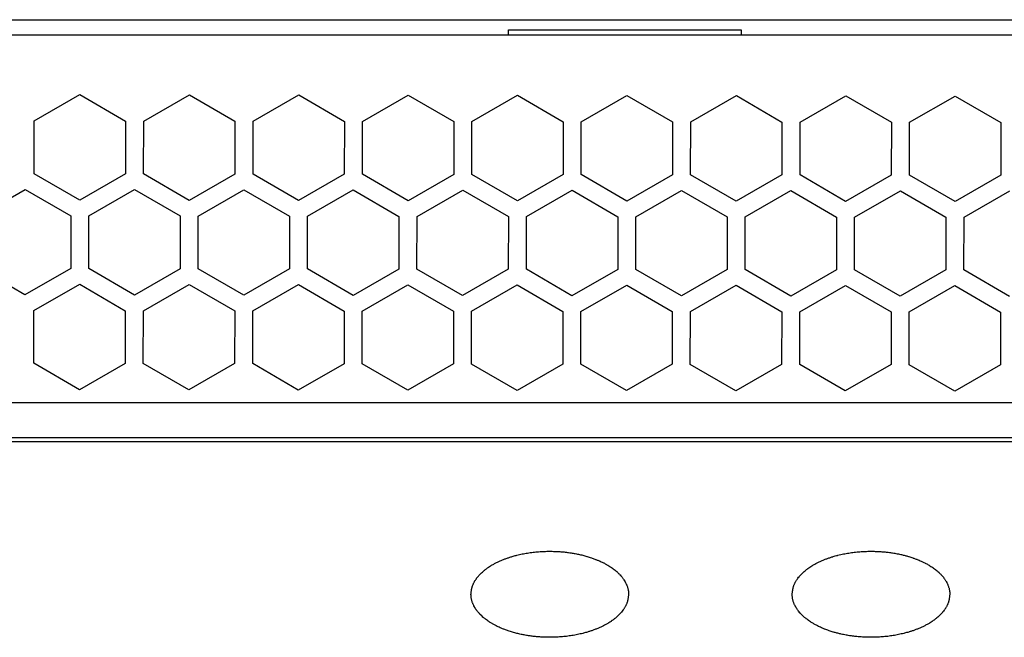
# Model space of a CAD drawing. Extents: x -645 to 629, y -634 to 1242.
# Drawn here: x -83 to -28, y -202 to -167 of the extents above; entities that cross this region are included whole.
import ezdxf

# ---------------------------------------------------------------- set-up
doc = ezdxf.new("R2010")
doc.units = 0
doc.header["$LTSCALE"] = 7
doc.layers.add('LINUS14', color=7, linetype='CONTINUOUS')

msp = doc.modelspace()

# ---------------------------------------------------------------- linework, layer by layer
at = {"layer": 'LINUS14', "color": 7, "linetype": 'CONTINUOUS'}
for p, q in [((-280.671, -167.341), (156.372, -167.341)), ((155.679, -168.204), (-276.42, -168.202)), ((-55.228, -167.915), (-42.228, -167.915)), ((-55.228, -168.146), (-55.228, -167.915)), ((-42.228, -167.915), (-42.228, -168.166)), ((-81.708, -172.993), (-79.155, -171.524)), ((-79.155, -171.524), (-76.608, -173.001)), ((-75.598, -173.002), (-73.045, -171.534)), ((-73.045, -171.534), (-70.498, -173.01)), ((-69.488, -173.012), (-66.935, -171.543)), ((-66.935, -171.543), (-64.388, -173.02)), ((-63.378, -173.021), (-60.825, -171.553)), ((-60.825, -171.553), (-58.278, -173.029)), ((-57.268, -173.031), (-54.715, -171.562)), ((-54.715, -171.562), (-52.168, -173.039)), ((-51.158, -173.04), (-48.605, -171.572)), ((-48.605, -171.572), (-46.058, -173.048)), ((-45.048, -173.05), (-42.495, -171.581)), ((-42.495, -171.581), (-39.948, -173.058)), ((-38.938, -173.059), (-36.385, -171.591)), ((-36.385, -171.591), (-33.838, -173.067)), ((-32.828, -173.069), (-30.275, -171.6)), ((-30.275, -171.6), (-27.728, -173.077)), ((-81.712, -175.937), (-81.708, -172.993)), ((-76.608, -173.001), (-76.612, -175.945)), ((-75.602, -175.947), (-75.598, -173.002)), ((-70.498, -173.01), (-70.502, -175.955)), ((-69.492, -175.956), (-69.488, -173.012)), ((-64.388, -173.02), (-64.392, -175.964)), ((-63.382, -175.966), (-63.378, -173.021)), ((-58.278, -173.029), (-58.282, -175.974)), ((-57.272, -175.975), (-57.268, -173.031)), ((-52.168, -173.039), (-52.172, -175.983)), ((-51.162, -175.985), (-51.158, -173.04)), ((-46.058, -173.048), (-46.062, -175.993)), ((-45.052, -175.994), (-45.048, -173.05)), ((-39.948, -173.058), (-39.952, -176.002)), ((-38.942, -176.004), (-38.938, -173.059)), ((-33.838, -173.067), (-33.842, -176.012)), ((-32.832, -176.013), (-32.828, -173.069)), ((-27.728, -173.077), (-27.732, -176.021)), ((-79.164, -177.413), (-81.712, -175.937)), ((-76.612, -175.945), (-79.164, -177.413)), ((-73.054, -177.423), (-75.602, -175.947)), ((-70.502, -175.955), (-73.054, -177.423)), ((-66.945, -177.432), (-69.492, -175.956)), ((-64.392, -175.964), (-66.945, -177.432)), ((-60.835, -177.442), (-63.382, -175.966)), ((-58.282, -175.974), (-60.835, -177.442)), ((-54.725, -177.451), (-57.272, -175.975)), ((-52.172, -175.983), (-54.725, -177.451)), ((-48.615, -177.461), (-51.162, -175.985)), ((-46.062, -175.993), (-48.615, -177.461)), ((-42.505, -177.47), (-45.052, -175.994)), ((-39.952, -176.002), (-42.505, -177.47)), ((-36.395, -177.48), (-38.942, -176.004)), ((-33.842, -176.012), (-36.395, -177.48)), ((-30.285, -177.489), (-32.832, -176.013)), ((-27.732, -176.021), (-30.285, -177.489)), ((-84.771, -178.279), (-82.219, -176.811)), ((-82.219, -176.811), (-79.671, -178.287)), ((-78.661, -178.289), (-76.109, -176.82)), ((-76.109, -176.82), (-73.561, -178.297)), ((-72.551, -178.298), (-69.999, -176.83)), ((-69.999, -176.83), (-67.451, -178.306)), ((-66.441, -178.308), (-63.889, -176.84)), ((-63.889, -176.84), (-61.341, -178.316)), ((-60.331, -178.317), (-57.779, -176.849)), ((-57.779, -176.849), (-55.231, -178.325)), ((-54.221, -178.327), (-51.669, -176.859)), ((-51.669, -176.859), (-49.121, -178.335)), ((-48.111, -178.336), (-45.559, -176.868)), ((-45.559, -176.868), (-43.011, -178.344)), ((-42.001, -178.346), (-39.449, -176.878)), ((-39.449, -176.878), (-36.901, -178.354)), ((-35.891, -178.355), (-33.339, -176.887)), ((-33.339, -176.887), (-30.791, -178.363)), ((-29.781, -178.365), (-27.229, -176.897)), ((-79.671, -178.287), (-79.675, -181.232)), ((-78.665, -181.233), (-78.661, -178.289)), ((-73.561, -178.297), (-73.565, -181.241)), ((-72.555, -181.243), (-72.551, -178.298)), ((-67.451, -178.306), (-67.455, -181.251)), ((-66.445, -181.252), (-66.441, -178.308)), ((-61.341, -178.316), (-61.345, -181.26)), ((-60.335, -181.262), (-60.331, -178.317)), ((-55.231, -178.325), (-55.235, -181.27)), ((-54.225, -181.271), (-54.221, -178.327)), ((-49.121, -178.335), (-49.125, -181.279)), ((-48.115, -181.281), (-48.111, -178.336)), ((-43.011, -178.344), (-43.015, -181.289)), ((-42.005, -181.29), (-42.001, -178.346)), ((-36.901, -178.354), (-36.905, -181.298)), ((-35.895, -181.3), (-35.891, -178.355)), ((-30.791, -178.363), (-30.795, -181.308)), ((-29.785, -181.309), (-29.781, -178.365)), ((-82.228, -182.7), (-84.775, -181.224)), ((-79.675, -181.232), (-82.228, -182.7)), ((-76.118, -182.709), (-78.665, -181.233)), ((-73.565, -181.241), (-76.118, -182.709)), ((-70.008, -182.719), (-72.555, -181.243)), ((-67.455, -181.251), (-70.008, -182.719)), ((-63.898, -182.728), (-66.445, -181.252)), ((-61.345, -181.26), (-63.898, -182.728)), ((-57.788, -182.738), (-60.335, -181.262)), ((-55.235, -181.27), (-57.788, -182.738)), ((-51.678, -182.748), (-54.225, -181.271)), ((-49.125, -181.279), (-51.678, -182.748)), ((-45.568, -182.757), (-48.115, -181.281)), ((-43.015, -181.289), (-45.568, -182.757)), ((-39.458, -182.767), (-42.005, -181.29)), ((-36.905, -181.298), (-39.458, -182.767)), ((-33.348, -182.776), (-35.895, -181.3)), ((-30.795, -181.308), (-33.348, -182.776)), ((-27.238, -182.786), (-29.785, -181.309)), ((-81.724, -183.575), (-79.172, -182.107)), ((-79.172, -182.107), (-76.624, -183.583)), ((-75.614, -183.585), (-73.062, -182.117)), ((-73.062, -182.117), (-70.514, -183.593)), ((-69.504, -183.594), (-66.952, -182.126)), ((-66.952, -182.126), (-64.404, -183.602)), ((-63.394, -183.604), (-60.842, -182.136)), ((-60.842, -182.136), (-58.294, -183.612)), ((-57.284, -183.613), (-54.732, -182.145)), ((-54.732, -182.145), (-52.184, -183.621)), ((-51.174, -183.623), (-48.622, -182.155)), ((-48.622, -182.155), (-46.074, -183.631)), ((-45.064, -183.632), (-42.512, -182.164)), ((-42.512, -182.164), (-39.964, -183.64)), ((-38.954, -183.642), (-36.402, -182.174)), ((-36.402, -182.174), (-33.854, -183.65)), ((-32.844, -183.652), (-30.292, -182.183)), ((-30.292, -182.183), (-27.744, -183.659)), ((-81.729, -186.52), (-81.724, -183.575)), ((-76.624, -183.583), (-76.629, -186.528)), ((-75.619, -186.529), (-75.614, -183.585)), ((-70.514, -183.593), (-70.519, -186.537)), ((-69.509, -186.539), (-69.504, -183.594)), ((-64.404, -183.602), (-64.409, -186.547)), ((-63.399, -186.548), (-63.394, -183.604)), ((-58.294, -183.612), (-58.299, -186.556)), ((-57.289, -186.558), (-57.284, -183.613)), ((-52.184, -183.621), (-52.189, -186.566)), ((-51.179, -186.567), (-51.174, -183.623)), ((-46.074, -183.631), (-46.079, -186.575)), ((-45.069, -186.577), (-45.064, -183.632)), ((-39.964, -183.64), (-39.969, -186.585)), ((-38.959, -186.586), (-38.954, -183.642)), ((-33.854, -183.65), (-33.859, -186.594)), ((-32.849, -186.596), (-32.844, -183.652)), ((-27.744, -183.659), (-27.749, -186.604)), ((-79.181, -187.996), (-81.729, -186.52)), ((-76.629, -186.528), (-79.181, -187.996)), ((-73.071, -188.006), (-75.619, -186.529)), ((-70.519, -186.537), (-73.071, -188.006)), ((-66.961, -188.015), (-69.509, -186.539)), ((-64.409, -186.547), (-66.961, -188.015)), ((-60.851, -188.025), (-63.399, -186.548)), ((-58.299, -186.556), (-60.851, -188.025)), ((-54.741, -188.034), (-57.289, -186.558)), ((-52.189, -186.566), (-54.741, -188.034)), ((-48.631, -188.044), (-51.179, -186.567)), ((-46.079, -186.575), (-48.631, -188.044)), ((-42.521, -188.053), (-45.069, -186.577)), ((-39.969, -186.585), (-42.521, -188.053)), ((-36.411, -188.063), (-38.959, -186.586)), ((-33.859, -186.594), (-36.411, -188.063)), ((-30.301, -188.072), (-32.849, -186.596)), ((-27.749, -186.604), (-30.301, -188.072)), ((-169.486, -188.698), (48.514, -188.698)), ((-169.486, -190.668), (48.514, -190.668)), ((48.514, -190.905), (-169.486, -190.905))]:
    msp.add_line(p, q, dxfattribs=at)
at = {"layer": 'LINUS14', "color": 7, "linetype": 'CONTINUOUS', "flags": 128}
for points in [[(-57.318, -199.411), (-57.318, -199.409, -0.00079), (-57.311, -199.35, -0.002661), (-57.304, -199.29), (-57.304, -199.288, -0.004501), (-57.296, -199.225), (-57.295, -199.225, -0.006373), (-57.286, -199.163), (-57.286, -199.163, -0.008278), (-57.274, -199.101), (-57.273, -199.093, -0.010281), (-57.263, -199.047), (-57.263, -199.047, -0.005771), (-57.251, -199.001, -0.013166), (-57.237, -198.956), (-57.234, -198.945), (-57.231, -198.936, -0.020682), (-57.203, -198.861), (-57.199, -198.853, -0.011948), (-57.173, -198.796, -0.01106), (-57.144, -198.74), (-57.144, -198.74, -0.010142), (-57.113, -198.685), (-57.113, -198.684, -0.009411), (-57.08, -198.631), (-57.072, -198.618, -0.015666), (-57.019, -198.541), (-57.01, -198.529), (-57.001, -198.517, -0.018634), (-56.916, -198.41), (-56.906, -198.398, -0.011138), (-56.834, -198.319, -0.010557), (-56.76, -198.243, -0.00994), (-56.682, -198.169, -0.009437), (-56.601, -198.099), (-56.582, -198.083, -0.016413), (-56.459, -197.987), (-56.439, -197.972), (-56.439, -197.972, -0.007497), (-56.356, -197.913), (-56.339, -197.902, -0.012602), (-56.22, -197.824), (-56.204, -197.814, -0.011712), (-56.047, -197.723, -0.010838), (-55.886, -197.638), (-55.886, -197.638, -0.009979), (-55.722, -197.561), (-55.722, -197.561, -0.009149), (-55.555, -197.489), (-55.552, -197.488, -0.00834), (-55.387, -197.425), (-55.385, -197.424, -0.007115), (-55.224, -197.367), (-55.224, -197.367, -0.006892), (-55.058, -197.314), (-55.026, -197.304, -0.011882), (-54.793, -197.24), (-54.761, -197.231, -0.011423), (-54.46, -197.162, -0.010963), (-54.156, -197.107, -0.010505), (-53.851, -197.065, -0.010057), (-53.543, -197.035), (-53.538, -197.035, -0.009617), (-53.239, -197.017), (-53.234, -197.017, -0.008633), (-52.944, -197.011), (-52.944, -197.011, -0.009053), (-52.639, -197.016), (-52.598, -197.017, -0.010101), (-52.355, -197.03, -0.005198), (-52.112, -197.05, -0.0108), (-51.87, -197.078), (-51.79, -197.089, -0.011358), (-51.55, -197.128), (-51.55, -197.128, -0.005855), (-51.312, -197.175, -0.012195), (-51.075, -197.23, -0.006294), (-50.841, -197.295), (-50.837, -197.296, -0.013897), (-50.596, -197.372), (-50.553, -197.387), (-50.544, -197.39, -0.009663), (-50.356, -197.46), (-50.34, -197.466, -0.008775), (-50.186, -197.53), (-50.172, -197.536, -0.007844), (-50.047, -197.593, -0.006566), (-49.924, -197.652), (-49.905, -197.662, -0.013687), (-49.748, -197.747), (-49.723, -197.761), (-49.723, -197.761, -0.007207), (-49.625, -197.819), (-49.623, -197.82, -0.008302), (-49.523, -197.884), (-49.521, -197.885, -0.008955), (-49.42, -197.955, -0.00964), (-49.322, -198.028, -0.010349), (-49.226, -198.105, -0.011075), (-49.135, -198.185), (-49.125, -198.195, -0.011838), (-49.056, -198.261), (-49.047, -198.27, -0.006981), (-48.999, -198.32), (-48.987, -198.332, -0.015572), (-48.916, -198.414), (-48.905, -198.427, -0.008728), (-48.859, -198.484, -0.009044), (-48.816, -198.543), (-48.805, -198.558, -0.019734), (-48.745, -198.651), (-48.735, -198.667, -0.016751), (-48.679, -198.767), (-48.672, -198.781, -0.020939), (-48.628, -198.876), (-48.623, -198.89, -0.012278), (-48.596, -198.96), (-48.596, -198.96, -0.012825), (-48.573, -199.031), (-48.573, -199.031, -0.013492), (-48.554, -199.103, -0.014131), (-48.538, -199.176), (-48.536, -199.188, -0.025753), (-48.524, -199.287), (-48.523, -199.299), (-48.522, -199.305, -0.008583), (-48.52, -199.347), (-48.52, -199.353, -0.002322), (-48.519, -199.382), (-48.519, -199.382, -0.000776), (-48.518, -199.411)], [(-39.378, -199.411), (-39.378, -199.409, -0.00079), (-39.371, -199.35, -0.002661), (-39.364, -199.29), (-39.364, -199.288, -0.004501), (-39.356, -199.225), (-39.355, -199.225, -0.006373), (-39.346, -199.163), (-39.346, -199.163, -0.008278), (-39.334, -199.101), (-39.333, -199.093, -0.010281), (-39.323, -199.047), (-39.323, -199.047, -0.005771), (-39.311, -199.001, -0.013166), (-39.297, -198.956), (-39.294, -198.945), (-39.291, -198.936, -0.020682), (-39.263, -198.861), (-39.259, -198.853, -0.011948), (-39.233, -198.796, -0.01106), (-39.204, -198.74), (-39.204, -198.74, -0.010142), (-39.173, -198.685), (-39.173, -198.684, -0.009411), (-39.14, -198.631), (-39.132, -198.618, -0.015666), (-39.079, -198.541), (-39.07, -198.529), (-39.061, -198.517, -0.018634), (-38.976, -198.41), (-38.966, -198.398, -0.011138), (-38.894, -198.319, -0.010557), (-38.82, -198.243, -0.00994), (-38.742, -198.169, -0.009437), (-38.661, -198.099), (-38.642, -198.083, -0.016413), (-38.519, -197.987), (-38.499, -197.972), (-38.499, -197.972, -0.007497), (-38.416, -197.913), (-38.399, -197.902, -0.012602), (-38.28, -197.824), (-38.264, -197.814, -0.011712), (-38.107, -197.723, -0.010838), (-37.946, -197.638), (-37.946, -197.638, -0.009979), (-37.782, -197.561), (-37.782, -197.561, -0.009149), (-37.615, -197.489), (-37.612, -197.488, -0.00834), (-37.447, -197.425), (-37.445, -197.424, -0.007115), (-37.284, -197.367), (-37.284, -197.367, -0.006892), (-37.118, -197.314), (-37.086, -197.304, -0.011882), (-36.853, -197.24), (-36.821, -197.231, -0.011423), (-36.52, -197.162, -0.010963), (-36.216, -197.107, -0.010505), (-35.911, -197.065, -0.010057), (-35.603, -197.035), (-35.598, -197.035, -0.009617), (-35.299, -197.017), (-35.294, -197.017, -0.008633), (-35.004, -197.011), (-35.004, -197.011, -0.007816), (-34.74, -197.015), (-34.724, -197.015, -0.010023), (-34.43, -197.029), (-34.374, -197.033, -0.010513), (-34.132, -197.054), (-34.132, -197.054, -0.005421), (-33.89, -197.084, -0.011255), (-33.65, -197.121), (-33.59, -197.132, -0.011834), (-33.312, -197.188), (-33.273, -197.197, -0.009264), (-33.077, -197.246, -0.006327), (-32.882, -197.3), (-32.868, -197.305, -0.012301), (-32.647, -197.376), (-32.613, -197.387), (-32.586, -197.397, -0.010393), (-32.419, -197.459), (-32.393, -197.469, -0.005832), (-32.28, -197.515, -0.006041), (-32.169, -197.564), (-32.141, -197.576, -0.013163), (-31.977, -197.656), (-31.95, -197.67, -0.011161), (-31.783, -197.761), (-31.783, -197.761, -0.007208), (-31.685, -197.819), (-31.683, -197.82, -0.008302), (-31.583, -197.884), (-31.581, -197.885, -0.008955), (-31.48, -197.955, -0.00964), (-31.382, -198.028, -0.010349), (-31.286, -198.105, -0.011075), (-31.195, -198.185), (-31.185, -198.195, -0.011838), (-31.116, -198.261), (-31.107, -198.27, -0.006981), (-31.059, -198.32), (-31.059, -198.32, -0.012314), (-30.983, -198.406), (-30.971, -198.42, -0.017535), (-30.903, -198.506), (-30.892, -198.521, -0.009484), (-30.849, -198.581, -0.009838), (-30.809, -198.643), (-30.8, -198.658, -0.020538), (-30.747, -198.752), (-30.739, -198.767), (-30.731, -198.783, -0.022454), (-30.686, -198.883), (-30.679, -198.899, -0.012357), (-30.653, -198.969), (-30.653, -198.969, -0.012905), (-30.63, -199.04), (-30.63, -199.04, -0.013578), (-30.612, -199.112, -0.014238), (-30.597, -199.185), (-30.595, -199.195, -0.023958), (-30.583, -199.289), (-30.583, -199.299), (-30.582, -199.305, -0.00868), (-30.58, -199.347), (-30.58, -199.353, -0.002297), (-30.579, -199.382), (-30.579, -199.382, -0.000782), (-30.578, -199.411)], [(-48.518, -199.411), (-48.518, -199.413, -0.00079), (-48.525, -199.473), (-48.525, -199.473, -0.002661), (-48.532, -199.532), (-48.532, -199.534), (-48.532, -199.534, -0.004501), (-48.54, -199.597), (-48.54, -199.597, -0.006373), (-48.55, -199.66), (-48.55, -199.66, -0.008278), (-48.561, -199.722), (-48.563, -199.73, -0.010281), (-48.573, -199.776), (-48.573, -199.776, -0.005771), (-48.585, -199.822), (-48.585, -199.822, -0.013166), (-48.598, -199.867), (-48.602, -199.878), (-48.605, -199.886, -0.020679), (-48.633, -199.961), (-48.636, -199.969, -0.011943), (-48.662, -200.027), (-48.662, -200.027, -0.011051), (-48.691, -200.083), (-48.691, -200.083), (-48.691, -200.083, -0.01013), (-48.722, -200.138), (-48.722, -200.138), (-48.722, -200.138, -0.009395), (-48.756, -200.192), (-48.764, -200.205), (-48.764, -200.205, -0.01562), (-48.817, -200.281), (-48.826, -200.293), (-48.835, -200.305, -0.018566), (-48.92, -200.413), (-48.93, -200.424, -0.011111), (-49.001, -200.504), (-49.001, -200.504, -0.010541), (-49.076, -200.58), (-49.076, -200.58, -0.009935), (-49.154, -200.653), (-49.154, -200.653, -0.009441), (-49.234, -200.723), (-49.253, -200.739), (-49.253, -200.739, -0.01645), (-49.377, -200.836), (-49.397, -200.851), (-49.397, -200.851, -0.007506), (-49.48, -200.91), (-49.496, -200.921), (-49.496, -200.921, -0.01261), (-49.615, -200.998), (-49.632, -201.009), (-49.632, -201.009, -0.011719), (-49.789, -201.1), (-49.789, -201.1, -0.010842), (-49.949, -201.184), (-49.949, -201.184), (-49.949, -201.184, -0.009983), (-50.114, -201.262), (-50.114, -201.262), (-50.114, -201.262, -0.009151), (-50.281, -201.333), (-50.284, -201.334, -0.008341), (-50.448, -201.398), (-50.451, -201.399, -0.007116), (-50.612, -201.455), (-50.612, -201.455, -0.006892), (-50.778, -201.508), (-50.81, -201.518), (-50.81, -201.518, -0.011882), (-51.042, -201.583), (-51.075, -201.591), (-51.075, -201.591, -0.011423), (-51.376, -201.66), (-51.376, -201.66, -0.010963), (-51.679, -201.715), (-51.679, -201.715, -0.010505), (-51.985, -201.758), (-51.985, -201.758, -0.010057), (-52.292, -201.788), (-52.293, -201.788), (-52.297, -201.788, -0.009617), (-52.597, -201.805), (-52.601, -201.805, -0.008633), (-52.892, -201.811), (-52.892, -201.811, -0.009053), (-53.197, -201.807), (-53.202, -201.807), (-53.237, -201.805, -0.010101), (-53.481, -201.793), (-53.481, -201.793, -0.005198), (-53.723, -201.772), (-53.723, -201.772, -0.0108), (-53.965, -201.744), (-54.005, -201.739), (-54.046, -201.733, -0.011358), (-54.286, -201.694), (-54.286, -201.694, -0.005855), (-54.524, -201.648), (-54.524, -201.648, -0.012195), (-54.76, -201.592), (-54.76, -201.592, -0.006294), (-54.994, -201.528), (-54.999, -201.527), (-54.999, -201.527, -0.013897), (-55.239, -201.45), (-55.282, -201.435), (-55.284, -201.435, -0.009661), (-55.487, -201.36), (-55.51, -201.351, -0.010335), (-55.664, -201.286), (-55.685, -201.277, -0.006325), (-55.795, -201.227), (-55.795, -201.227, -0.006562), (-55.905, -201.174), (-55.93, -201.161), (-55.93, -201.161, -0.013675), (-56.087, -201.076), (-56.112, -201.062), (-56.134, -201.049, -0.014498), (-56.281, -200.959), (-56.302, -200.946, -0.008938), (-56.403, -200.877), (-56.403, -200.877, -0.009501), (-56.502, -200.804), (-56.514, -200.795), (-56.514, -200.795, -0.015682), (-56.632, -200.698), (-56.638, -200.693), (-56.651, -200.682, -0.014375), (-56.75, -200.591), (-56.756, -200.585, -0.01153), (-56.836, -200.503), (-56.848, -200.49, -0.01554), (-56.92, -200.409), (-56.93, -200.396, -0.008727), (-56.976, -200.338), (-56.976, -200.338, -0.009051), (-57.02, -200.279), (-57.031, -200.264), (-57.031, -200.264, -0.019794), (-57.091, -200.172), (-57.096, -200.163), (-57.101, -200.156, -0.016839), (-57.156, -200.055), (-57.161, -200.046, -0.017934), (-57.202, -199.959), (-57.206, -199.95, -0.012128), (-57.233, -199.88), (-57.233, -199.88, -0.01267), (-57.257, -199.81), (-57.257, -199.809, -0.013318), (-57.277, -199.738), (-57.277, -199.738, -0.014034), (-57.294, -199.665), (-57.294, -199.664, -0.014801), (-57.306, -199.593), (-57.306, -199.592, -0.01461), (-57.313, -199.523), (-57.313, -199.517, -0.008817), (-57.316, -199.474), (-57.316, -199.468, -0.002181), (-57.317, -199.438), (-57.317, -199.438), (-57.317, -199.437), (-57.317, -199.437), (-57.317, -199.437), (-57.317, -199.436), (-57.317, -199.436), (-57.317, -199.435), (-57.317, -199.435), (-57.317, -199.435), (-57.317, -199.434), (-57.317, -199.434), (-57.317, -199.433), (-57.317, -199.433), (-57.317, -199.432), (-57.317, -199.432), (-57.317, -199.432), (-57.317, -199.431), (-57.317, -199.431), (-57.317, -199.43), (-57.317, -199.43), (-57.317, -199.429), (-57.317, -199.429), (-57.317, -199.429), (-57.317, -199.428), (-57.317, -199.428), (-57.317, -199.427), (-57.317, -199.427), (-57.317, -199.426), (-57.317, -199.426), (-57.317, -199.426), (-57.317, -199.425), (-57.317, -199.425), (-57.317, -199.424), (-57.317, -199.424), (-57.317, -199.424), (-57.317, -199.423), (-57.317, -199.423), (-57.317, -199.422), (-57.317, -199.422), (-57.318, -199.421), (-57.318, -199.421), (-57.318, -199.421), (-57.318, -199.42), (-57.318, -199.42), (-57.318, -199.419), (-57.318, -199.419), (-57.318, -199.418), (-57.318, -199.418), (-57.318, -199.418), (-57.318, -199.417), (-57.318, -199.417), (-57.318, -199.416), (-57.318, -199.416), (-57.318, -199.416), (-57.318, -199.415), (-57.318, -199.415), (-57.318, -199.414), (-57.318, -199.414), (-57.318, -199.413), (-57.318, -199.413), (-57.318, -199.413), (-57.318, -199.412), (-57.318, -199.412), (-57.318, -199.411), (-57.318, -199.411)], [(-30.578, -199.411), (-30.578, -199.413, -0.00079), (-30.585, -199.473, -0.002661), (-30.592, -199.532), (-30.592, -199.534, -0.004501), (-30.6, -199.597), (-30.6, -199.597, -0.006373), (-30.61, -199.66), (-30.61, -199.66, -0.008278), (-30.621, -199.722), (-30.623, -199.73, -0.010281), (-30.633, -199.776), (-30.633, -199.776, -0.005771), (-30.645, -199.822, -0.013166), (-30.658, -199.867), (-30.662, -199.878), (-30.665, -199.886, -0.020679), (-30.693, -199.961), (-30.696, -199.969, -0.011943), (-30.722, -200.027, -0.011051), (-30.751, -200.083), (-30.751, -200.083, -0.01013), (-30.782, -200.138), (-30.782, -200.138, -0.009395), (-30.816, -200.192), (-30.824, -200.205, -0.01562), (-30.877, -200.281), (-30.886, -200.293), (-30.895, -200.305, -0.018568), (-30.98, -200.413), (-30.99, -200.424, -0.011111), (-31.061, -200.504, -0.010541), (-31.136, -200.58, -0.009935), (-31.214, -200.653, -0.009441), (-31.294, -200.723), (-31.313, -200.739, -0.01645), (-31.437, -200.836), (-31.457, -200.851), (-31.457, -200.851, -0.007506), (-31.54, -200.91), (-31.556, -200.921, -0.01261), (-31.675, -200.998), (-31.692, -201.009, -0.011719), (-31.849, -201.1, -0.010842), (-32.009, -201.184), (-32.009, -201.184, -0.009983), (-32.174, -201.262), (-32.174, -201.262, -0.009151), (-32.341, -201.333), (-32.344, -201.334, -0.008341), (-32.508, -201.398), (-32.511, -201.399, -0.007116), (-32.672, -201.455), (-32.672, -201.455, -0.006892), (-32.838, -201.508), (-32.87, -201.518, -0.011882), (-33.102, -201.583), (-33.135, -201.591, -0.011423), (-33.436, -201.66, -0.010963), (-33.739, -201.715, -0.010505), (-34.045, -201.758, -0.010057), (-34.352, -201.788), (-34.357, -201.788, -0.009617), (-34.657, -201.805), (-34.661, -201.805, -0.008633), (-34.952, -201.811), (-34.952, -201.811, -0.007816), (-35.216, -201.808), (-35.231, -201.808, -0.010023), (-35.525, -201.794), (-35.581, -201.79, -0.010513), (-35.824, -201.768), (-35.824, -201.768, -0.005421), (-36.065, -201.739, -0.011255), (-36.306, -201.701), (-36.366, -201.691, -0.011834), (-36.643, -201.634), (-36.683, -201.625, -0.009264), (-36.879, -201.577, -0.006327), (-37.073, -201.522), (-37.088, -201.518, -0.012301), (-37.309, -201.447), (-37.342, -201.435), (-37.344, -201.435, -0.009661), (-37.547, -201.36), (-37.57, -201.351, -0.010335), (-37.724, -201.286), (-37.745, -201.277, -0.006325), (-37.855, -201.227, -0.006562), (-37.965, -201.174), (-37.99, -201.161, -0.013675), (-38.147, -201.076), (-38.172, -201.062), (-38.194, -201.049, -0.014498), (-38.341, -200.959), (-38.362, -200.946, -0.008938), (-38.463, -200.877, -0.009501), (-38.562, -200.804), (-38.574, -200.795, -0.015682), (-38.692, -200.698), (-38.711, -200.682, -0.014375), (-38.81, -200.591), (-38.816, -200.585, -0.01153), (-38.896, -200.503), (-38.896, -200.503, -0.012279), (-38.973, -200.417), (-38.985, -200.403, -0.017537), (-39.053, -200.316), (-39.064, -200.301, -0.009503), (-39.106, -200.241, -0.009867), (-39.146, -200.18), (-39.155, -200.165, -0.02064), (-39.208, -200.071), (-39.216, -200.055), (-39.221, -200.046, -0.01793), (-39.262, -199.959), (-39.266, -199.95, -0.012129), (-39.293, -199.88), (-39.293, -199.88, -0.01267), (-39.317, -199.81), (-39.317, -199.809, -0.013318), (-39.337, -199.738), (-39.337, -199.738, -0.014034), (-39.354, -199.665), (-39.354, -199.664, -0.014801), (-39.366, -199.593), (-39.366, -199.592, -0.01461), (-39.373, -199.523), (-39.373, -199.523, -0.008942), (-39.376, -199.468), (-39.376, -199.468, -0.002963), (-39.378, -199.411)]]:
    msp.add_lwpolyline(points, format="xyb", dxfattribs=at)

doc.saveas('drawing.dxf')
